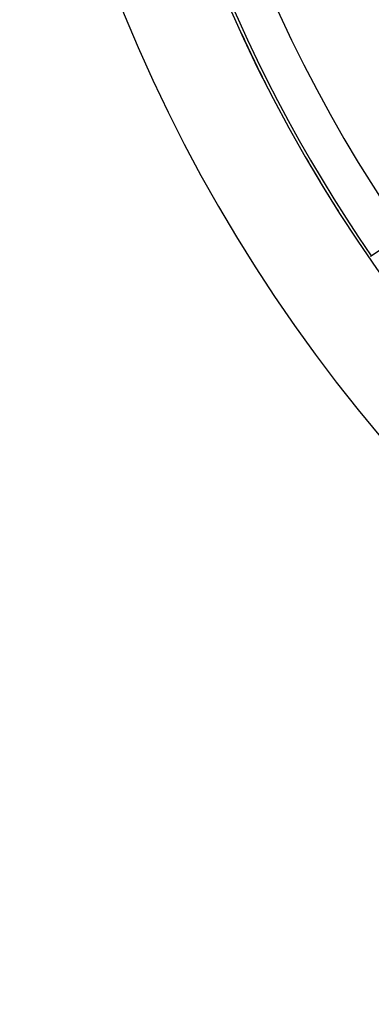
# Model space of a CAD drawing. Units: millimetres. Extents: x -291 to 503, y -310 to 310.
# Drawn here: x 132 to 149, y -100 to -51 of the extents above; entities that cross this region are included whole.
import ezdxf

# ---------------------------------------------------------------- set-up
doc = ezdxf.new("R2010")
doc.units = ezdxf.units.MM
doc.linetypes.add('DASHED', pattern=[9.652, 8.128, -1.524])
doc.layers.add('nevidi', color=4, linetype='DASHED')

msp = doc.modelspace()

# ---------------------------------------------------------------- linework, layer by layer
at = {"color": 2}
for radius, start, end in [(75, 187.93467, 352.06533), (80, 187.90604, 352.09396)]:
    msp.add_arc((210.92, -20), radius, start, end, dxfattribs=at)
at = {"layer": 'nevidi', "color": 7, "linetype": 'Continuous'}
for q in [(150.945, -61.37), (149.253, -62.538)]:
    msp.add_line((149.3, -62.505), q, dxfattribs=at)
for radius, start, end in [(72.859, 145.40212, 214.59788), (74.858, 186.79439, 214.59788), (74.997, 204.6942, 206.8258), (74.998, 205.37088, 205.40215), (74.997, 210.12279, 212.44762), (74.998, 210.98467, 211.07849)]:
    msp.add_arc((210.92, -20), radius, start, end, dxfattribs=at)

doc.saveas('drawing.dxf')
